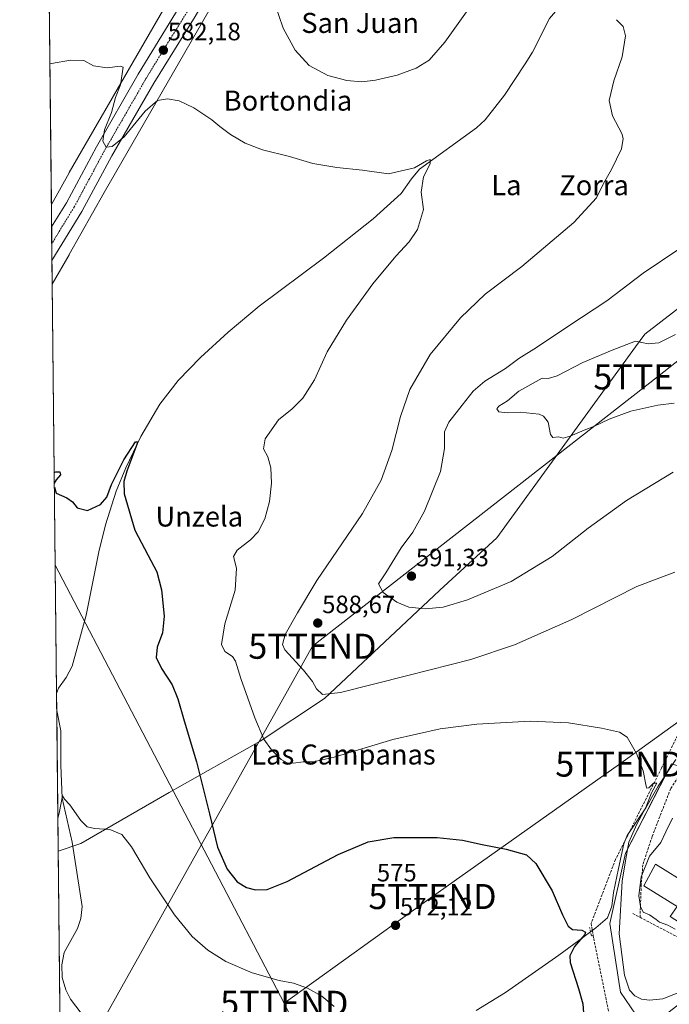
# Model space of a CAD drawing. Units: metres. Extents: x 573451 to 576902, y 4717254 to 4719605.
# Drawn here: x 573460 to 573719, y 4718053 to 4718446 of the extents above; entities that cross this region are included whole.
import ezdxf
from ezdxf.enums import TextEntityAlignment as Align

# ---------------------------------------------------------------- set-up
doc = ezdxf.new("R2010")
doc.units = ezdxf.units.M
doc.header["$MEASUREMENT"] = 0
doc.linetypes.add('TRAZO_Y_PUNTO', pattern=[1, 0.5, -0.25, 0, -0.25])
doc.linetypes.add('TRAZOSX2', pattern=[1.5, 1, -0.5])
doc.layers.get('0').update_dxf_attribs({"lineweight": 5})
for name, color, linetype, lineweight in [('Carretera de calzada única', 19, 'Continuous', 13), ('Carretera de calzada única Cxs', 19, 'Continuous', 13), ('Carretera de calzada única eje', 19, 'TRAZO_Y_PUNTO', 0), ('Carátula', 7, 'Continuous', 5), ('Comarca CxS', 133, 'Continuous', 0), ('Comunidad Autónoma CxS', 142, 'Continuous', 0), ('Conducción de agua lineal', 5, 'TRAZOSX2', 0), ('Corriente natural lineal', 142, 'Continuous', 13), ('Cultivos herbáceos CxS', 92, 'Continuous', 0), ('Curva de nivel maestra', 36, 'Continuous', 30), ('Curva de nivel normal', 36, 'Continuous', 0), ('Edificación', 1, 'Continuous', 13), ('Edificación Cxs', 1, 'Continuous', 13), ('Entidad de ámbito territorial', 19, 'Continuous', 0), ('Entidad de ámbito territorial CxS', 92, 'Continuous', 0), ('Municipio', 9, 'Continuous', 13), ('Municipio CxS', 142, 'Continuous', 0), ('Muro lineal', 1, 'TRAZOSX2', 13), ('Núcleo urbano', 19, 'Continuous', 0), ('Núcleo urbano CxS', 19, 'Continuous', 0), ('Obra de contención lineal', 1, 'TRAZOSX2', 13), ('Provincia CxS', 1, 'Continuous', 0), ('Punto de cota en terreno', 7, 'Continuous', 0), ('Rótulo de curva de nivel directora', 19, 'Continuous', 0), ('Rótulo de punto de cota en terreno', 19, 'Continuous', 0), ('Tendido', 6, 'Continuous', 0), ('Texto cartográfico', 19, 'Continuous', 0), ('Torre de tendido puntual', 7, 'Continuous', 0)]:
    doc.layers.add(name, color=color, linetype=linetype, lineweight=lineweight)
doc.styles.add('Arial', font='txt', dxfattribs={"height": 0.2})

# ---------------------------------------------------------------- blocks, each defined once
blk = doc.blocks.new('*U152')
at = {"layer": 'Cultivos herbáceos CxS', "color": 92, "linetype": 'Continuous', "lineweight": 0}
blk.add_polyline3d([(573479.65, 4718384.95, 578.68), (573472.53, 4718372.22, 578.37), (573470.24, 4718588.31, 594.38), (573478.75, 4718589.82, 594.36), (573488.02, 4718595.28, 594.56), (573492.14, 4718596.62, 594.54), (573512.45, 4718603.25, 595.17), (573523.51, 4718603.53, 594.72), (573524.52, 4718603.36, 594.7), (573529.98, 4718602.45, 594.72), (573546.97, 4718569.82, 591.79), (573565.85, 4718569.54, 592.41), (573581.49, 4718568.73, 592.6), (573584.05, 4718566.24, 592.35), (573580.26, 4718559.65, 591.54), (573533.65, 4718478.71, 583.69), (573479.7, 4718385.04, 578.68), (573479.65, 4718384.95, 578.68)], close=True, dxfattribs=at)
blk = doc.blocks.new('*U159')
at = {"layer": 'Núcleo urbano CxS', "color": 19, "linetype": 'Continuous', "lineweight": 0}
blk.add_polyline3d([(573479.63, 4718352.13, 578.3), (573472.87, 4718340.49, 578.03), (573472.53, 4718372.22, 578.37), (573479.65, 4718384.95, 578.68), (573479.7, 4718385.04, 578.68), (573533.65, 4718478.71, 583.69), (573580.26, 4718559.65, 591.54), (573584.05, 4718566.24, 592.35), (573589.72, 4718560.72, 591.88), (573584.42, 4718551.19, 591.14), (573561.62, 4718512.76, 588.02), (573569.52, 4718508.93, 588.06), (573548.98, 4718473.28, 584.42), (573493.59, 4718377.1, 578.87), (573479.69, 4718352.23, 578.3), (573479.63, 4718352.13, 578.3)], close=True, dxfattribs=at)
blk = doc.blocks.new('*U160')
at = {"layer": 'Corriente natural lineal', "color": 142, "linetype": 'Continuous', "lineweight": 13}
for points in [[(573697.82, 4718488.92, 586.28), (573690.22, 4718472.97, 584.63), (573685.29, 4718464.3, 584.01), (573679.53, 4718456.19, 583.35), (573671.42, 4718446.51, 582.42), (573664.63, 4718433.17, 582.34), (573661.77, 4718428.43, 582.27), (573653.53, 4718415.91, 581.67), (573645.78, 4718406.07, 581.17), (573642.24, 4718402.93, 580.86), (573619.6, 4718386.36, 579.92), (573616.4, 4718382.57, 579.53), (573612.22, 4718376.6, 579.25), (573601.09, 4718366.54, 578.82), (573581.21, 4718350.88, 578.02), (573555.54, 4718331.63, 577.42), (573543.2, 4718321.21, 577.11), (573532.14, 4718311.09, 576.83), (573523.18, 4718301.97, 576.29), (573515.91, 4718292.55, 576.47), (573508.32, 4718279.61, 575.38), (573502.24, 4718266.99, 574.59), (573498.43, 4718257.79, 574.58), (573494.18, 4718244.26, 574.33), (573491.52, 4718233.54, 573.83), (573486.39, 4718208.16, 573.09), (573480.86, 4718187.85, 572.48), (573478.41, 4718183.35, 572.39), (573475.33, 4718179.07, 571.98), (573474.6, 4718176.92, 571.84), (573474.59, 4718176.9, 571.84)], [(573474.67, 4718170.1, 571.18), (573476.28, 4718162.01, 572.1), (573476.34, 4718148.25, 570.75), (573476.88, 4718135.04, 570.22), (573480.81, 4718117.52, 568.66), (573484.87, 4718091.85, 568.49), (573484.35, 4718086.96, 568.32), (573483.02, 4718083.04, 568.22), (573477.66, 4718073.44, 567.84), (573476.65, 4718068.48, 567.53), (573476.89, 4718063.46, 567.63), (573478.36, 4718058.46, 567.13), (573480.16, 4718054.78, 566.97), (573486.17, 4718046.9, 566.33), (573487.8, 4718043.99, 566.33), (573488.81, 4718037.94, 566.03), (573489, 4718033.57, 565.35), (573487.95, 4718031.86, 565.21), (573486.18, 4718030.27, 564.77)]]:
    blk.add_polyline3d(points, dxfattribs=at)
blk = doc.blocks.new('*U163')
at = {"layer": 'Curva de nivel normal', "color": 36, "linetype": 'Continuous', "lineweight": 0}
blk.add_polyline3d([(573475.12, 4718126.99, 570), (573475.79, 4718129.78, 570), (573476.98, 4718135.99, 570), (573477.81, 4718134.72, 570), (573479.94, 4718132.39, 570), (573484.28, 4718126.13, 570), (573486.88, 4718123.57, 570), (573489.79, 4718122.96, 570), (573495.85, 4718122.52, 570), (573500.61, 4718120.56, 570), (573504.54, 4718115.69, 570), (573511.82, 4718103.2, 570), (573521.66, 4718088.53, 570), (573528.78, 4718079.78, 570), (573534.96, 4718074.34, 570), (573542.16, 4718069.82, 570), (573552.72, 4718065.32, 570), (573563.48, 4718062.26, 570), (573569.21, 4718061.15, 570), (573574.88, 4718059.22, 570), (573580.58, 4718055.99, 570), (573585.43, 4718051.78, 570)], dxfattribs=at)
blk = doc.blocks.new('*U198')
at = {"layer": 'Curva de nivel normal', "color": 36, "linetype": 'Continuous', "lineweight": 0}
blk.add_polyline3d([(573471.94, 4718428.4, 580), (573472.62, 4718428.62, 580), (573480.23, 4718429.98, 580), (573485.44, 4718429.78, 580), (573489.32, 4718427.7, 580), (573494.88, 4718426.92, 580), (573500.01, 4718427.5, 580), (573501.26, 4718427.12, 580), (573500.14, 4718420.06, 580), (573498.18, 4718415.06, 580), (573496.51, 4718409.06, 580), (573493.81, 4718402.04, 580), (573493.1, 4718397.55, 580), (573494.36, 4718395.21, 580), (573496.8, 4718395.38, 580), (573501.6, 4718399.33, 580), (573510.05, 4718409.5, 580), (573514.94, 4718413.74, 580), (573518.96, 4718414.51, 580), (573523.55, 4718413.63, 580), (573529.48, 4718410.81, 580), (573536.67, 4718406.11, 580), (573539.75, 4718403.4, 580), (573544.01, 4718400.19, 580), (573549.89, 4718396.73, 580), (573556.87, 4718394.16, 580), (573567.6, 4718391.37, 580), (573577, 4718388.64, 580), (573586.47, 4718386.99, 580), (573596.77, 4718385.96, 580), (573607.2, 4718384.5, 580), (573617.54, 4718386.96, 580), (573622.38, 4718389.73, 580), (573623.84, 4718390.22, 580), (573623.8, 4718388.53, 580), (573621.14, 4718383.26, 580), (573620.19, 4718377.23, 580), (573621.08, 4718370.2, 580), (573618.72, 4718362.27, 580), (573615.4, 4718357.28, 580), (573610.06, 4718351.58, 580), (573600.87, 4718340.61, 580), (573590.34, 4718326.07, 580), (573582.73, 4718313.4, 580), (573577.6, 4718302.24, 580), (573573, 4718294.94, 580), (573568.63, 4718290.63, 580), (573563.22, 4718286.25, 580), (573557.96, 4718278.62, 580), (573557.25, 4718274.67, 580), (573558.94, 4718271.45, 580), (573560.17, 4718267.07, 580), (573560.46, 4718260.92, 580), (573559.68, 4718253.55, 580), (573557.75, 4718246.7, 580), (573555.06, 4718241.49, 580), (573552, 4718238.22, 580), (573546.69, 4718234.1, 580), (573545.29, 4718231.62, 580), (573546.42, 4718226.92, 580), (573545.99, 4718218.24, 580), (573541.75, 4718204.78, 580), (573540.42, 4718196.47, 580), (573541.76, 4718193.64, 580), (573544.86, 4718191.65, 580), (573546.07, 4718189.79, 580), (573548.15, 4718182.84, 580), (573553.73, 4718167.22, 580), (573557.43, 4718158.63, 580), (573560.39, 4718154.35, 580), (573564.34, 4718150.59, 580), (573566.66, 4718149.19, 580), (573569.22, 4718149.02, 580), (573573.13, 4718149.56, 580), (573577.02, 4718149.55, 580), (573585.53, 4718151.4, 580), (573608.95, 4718158.48, 580), (573627.73, 4718162.78, 580), (573642.47, 4718164.64, 580), (573663.67, 4718165.87, 580), (573679.02, 4718165.11, 580), (573692.23, 4718163.05, 580), (573699.47, 4718161.47, 580), (573702.51, 4718159.41, 580), (573706.14, 4718152.95, 580), (573708.85, 4718145.97, 580), (573710.05, 4718139.84, 580), (573710.33, 4718139.06, 580), (573711.06, 4718139.22, 580), (573712.93, 4718141.1, 580), (573714.3, 4718141.04, 580), (573712.14, 4718137.16, 580), (573709.86, 4718131.31, 580), (573706.28, 4718124.64, 580), (573703.15, 4718117.51, 580), (573701.91, 4718110.89, 580), (573700.46, 4718101.95, 580), (573699.3, 4718080.89, 580), (573701.41, 4718064.39, 580), (573703.46, 4718058.36, 580), (573705.55, 4718056.11, 580), (573708.14, 4718054.84, 580), (573711.4, 4718054.4, 580), (573716.78, 4718054.93, 580), (573722.4, 4718057.15, 580)], dxfattribs=at)
blk = doc.blocks.new('*U200')
at = {"layer": 'Curva de nivel normal', "color": 36, "linetype": 'Continuous', "lineweight": 0}
for points in [[(573721.63, 4718082.72, 585), (573718.72, 4718084.4, 585), (573715.39, 4718085.48, 585), (573714.03, 4718086.64, 585), (573712.7, 4718087.48, 585), (573711.4, 4718088.42, 585), (573708.91, 4718089.59, 585), (573707.73, 4718091.75, 585), (573707.13, 4718096.09, 585), (573708.08, 4718103.64, 585), (573711.33, 4718111.95, 585), (573715.96, 4718117.3, 585), (573717.92, 4718121.67, 585), (573720.62, 4718127.07, 585)], [(573721.53, 4718225.42, 585), (573706.27, 4718219.7, 585), (573680.32, 4718206.45, 585), (573657.45, 4718196.3, 585), (573640.1, 4718190.49, 585), (573614.86, 4718184.14, 585), (573588.06, 4718177.32, 585), (573580.75, 4718176.48, 585), (573578.39, 4718178.7, 585), (573576.84, 4718181.7, 585), (573573.2, 4718186.24, 585), (573565.82, 4718194.36, 585), (573564.87, 4718196.47, 585), (573565.92, 4718200.41, 585), (573570.89, 4718209.08, 585), (573578.5, 4718222.08, 585), (573596.81, 4718248.74, 585), (573604.3, 4718262.08, 585), (573608.45, 4718273.94, 585), (573611.95, 4718287.52, 585), (573615.68, 4718298.32, 585), (573623.86, 4718312.31, 585), (573635.87, 4718326.95, 585), (573645.76, 4718336.4, 585), (573660.36, 4718347.53, 585), (573681.16, 4718365.07, 585), (573690.23, 4718374.95, 585), (573693.07, 4718380.61, 585), (573696.28, 4718386.28, 585), (573700.25, 4718394.48, 585), (573700.94, 4718398.56, 585), (573700.39, 4718400.56, 585), (573696.55, 4718407.74, 585), (573695.29, 4718413.82, 585), (573697.16, 4718421.71, 585), (573700.47, 4718431.29, 585), (573701.81, 4718439.66, 585), (573700.85, 4718443.38, 585), (573698.23, 4718446.09, 585)], [(573639.6, 4718451.06, 585), (573629.67, 4718437.06, 585), (573623.35, 4718429.94, 585), (573618.24, 4718426.68, 585), (573610.58, 4718423.97, 585), (573601.99, 4718421.92, 585), (573596.45, 4718421.32, 585), (573590.5, 4718421.77, 585), (573582.9, 4718423.78, 585), (573575.5, 4718427.85, 585), (573569.9, 4718433.91, 585), (573565.07, 4718442.69, 585), (573561.58, 4718452.81, 585)]]:
    blk.add_polyline3d(points, dxfattribs=at)
blk = doc.blocks.new('*U224')
at = {"layer": 'Curva de nivel maestra', "color": 36, "linetype": 'Continuous', "lineweight": 30}
for points in [[(573473.72, 4718259.26, 575), (573474.44, 4718256.87, 575), (573478.65, 4718255.01, 575), (573480.95, 4718253.48, 575), (573482.84, 4718251.04, 575), (573486.97, 4718250.01, 575), (573492.18, 4718252.36, 575), (573494.73, 4718255.36, 575), (573496.6, 4718260.35, 575), (573501.54, 4718270.3, 575), (573506.18, 4718277.49, 575), (573507.04, 4718277.4, 575), (573502.67, 4718265.74, 575), (573501.47, 4718261.57, 575), (573501.61, 4718256.67, 575), (573505.88, 4718242.08, 575), (573511.09, 4718232.28, 575), (573514.63, 4718225.56, 575), (573516.48, 4718218.27, 575), (573517.59, 4718207.78, 575), (573516.9, 4718201.15, 575), (573514.74, 4718195.34, 575), (573514.38, 4718191.31, 575), (573516.49, 4718186.82, 575), (573520.72, 4718180.39, 575), (573523.07, 4718174.82, 575), (573525.54, 4718165.99, 575), (573530.44, 4718149.63, 575), (573535.64, 4718128.85, 575), (573538.84, 4718115.46, 575), (573542.79, 4718106.67, 575), (573546.73, 4718101.68, 575), (573550.45, 4718099.32, 575), (573554.05, 4718098.42, 575), (573558.68, 4718098.54, 575), (573566.72, 4718101.76, 575), (573587.01, 4718112.56, 575), (573599.07, 4718117.66, 575), (573609.31, 4718119.37, 575), (573626.6, 4718119.37, 575), (573636.74, 4718118.32, 575), (573644.52, 4718116.58, 575), (573654.16, 4718114.7, 575), (573662.26, 4718112.4, 575), (573666.06, 4718108.91, 575), (573672.5, 4718098.03, 575), (573676.69, 4718088.47, 575), (573678.86, 4718083.94, 575), (573680.6, 4718082.64, 575), (573684.38, 4718082.33, 575), (573685.79, 4718081.55, 575), (573685.54, 4718080.63, 575), (573681.46, 4718075.78, 575), (573679.62, 4718072.05, 575), (573679.7, 4718069.45, 575), (573683.09, 4718059, 575), (573684.82, 4718052.88, 575), (573685.46, 4718044.02, 575), (573685.12, 4718027.68, 575), (573683.9, 4718019.74, 575), (573682.73, 4718017.09, 575), (573677.46, 4718012.42, 575), (573673.12, 4718009.36, 575), (573670.7, 4718008.17, 575)], [(573473.66, 4718265.19, 575), (573474.35, 4718265.44, 575), (573475.91, 4718265.43, 575), (573476.18, 4718264.24, 575), (573474.39, 4718262.21, 575), (573473.71, 4718260.95, 575)]]:
    blk.add_polyline3d(points, dxfattribs=at)
blk = doc.blocks.new('5PATER')
at = {"layer": 'Carátula', "linetype": 'Continuous', "lineweight": 5}
h = blk.add_hatch(color=250, dxfattribs=at)
edge = h.paths.add_edge_path()
edge.add_ellipse((0, 0.01), major_axis=(-1.33, -1.34), ratio=0.999422, start_angle=0, end_angle=360)
blk = doc.blocks.new('*U236')
at = {"layer": 'Carretera de calzada única Cxs', "color": 19, "linetype": 'Continuous', "lineweight": 13}
blk.add_polyline3d([(573529.98, 4718447.33, 582.65), (573513.42, 4718420.79, 581.04), (573496.71, 4718391.76, 579.63), (573484.71, 4718369.43, 579.05), (573472.77, 4718349.87, 578.61), (573472.62, 4718363.29, 578.76), (573478.53, 4718372.98, 578.99), (573490.5, 4718395.23, 579.74), (573507.25, 4718424.34, 580.97), (573523.58, 4718451.11, 582.97)], dxfattribs=at)
blk = doc.blocks.new('5TTEND')
blk.add_text('5TTEND', height=10).set_placement((0, 0), align=Align.MIDDLE_CENTER)

msp = doc.modelspace()

# ---------------------------------------------------------------- linework, layer by layer
at = {"layer": 'Carretera de calzada única', "color": 19, "linetype": 'Continuous', "lineweight": 13}
for points in [[(573472.62, 4718363.29, 578.76), (573478.53, 4718372.98, 578.99), (573490.5, 4718395.23, 579.74), (573507.25, 4718424.34, 580.97), (573523.58, 4718451.11, 582.97), (573561.55, 4718516.84, 588.21), (573603.78, 4718589.26, 593.85)], [(573606.94, 4718582.27, 593.59), (573567.98, 4718513.1, 588.18), (573529.98, 4718447.33, 582.65), (573513.42, 4718420.79, 581.04), (573496.71, 4718391.76, 579.63), (573484.71, 4718369.43, 579.05), (573472.77, 4718349.87, 578.61)], [(573472.77, 4718349.87, 578.61), (573472.62, 4718363.29, 578.76)]]:
    msp.add_polyline3d(points, dxfattribs=at)
at = {"layer": 'Carretera de calzada única eje', "color": 19, "linetype": 'TRAZO_Y_PUNTO', "lineweight": 0}
msp.add_polyline3d([(573609.03, 4718591.86, 594.22), (573605.37, 4718585.76, 593.78), (573594.8, 4718567.67, 592.4), (573585.53, 4718551.21, 591.18), (573574.98, 4718533.09, 589.7), (573564.76, 4718514.97, 588.24), (573545.78, 4718482.1, 585.66), (573526.78, 4718449.22, 583.24), (573518.5, 4718435.94, 582.21), (573510.32, 4718422.56, 581.37), (573501.98, 4718408.05, 580.55), (573493.6, 4718393.5, 579.86), (573487.62, 4718382.36, 579.52), (573481.62, 4718371.21, 579.27), (573475.64, 4718361.42, 578.97), (573472.69, 4718356.59, 578.85)], dxfattribs=at)
at = {"layer": 'Comarca CxS', "color": 133, "linetype": 'Continuous', "lineweight": 0}
msp.add_polyline3d([(576902.28, 4717291.33, 601.93), (573484.35, 4717254.3, 564), (573459.89, 4719567.61, 623), (575596.17, 4719590.77, 676.48), (576806.88, 4719603.89, 950.39), (576876.66, 4719604.65, 950.53), (576902.28, 4717291.33, 601.93)], close=True, dxfattribs=at)
msp.add_polyline3d([(576902.28, 4717291.33, 601.93), (573484.35, 4717254.3, 564), (573459.89, 4719567.61, 623), (575596.17, 4719590.77, 676.48), (576806.88, 4719603.89, 950.39), (576876.66, 4719604.65, 950.53), (576902.28, 4717291.33, 601.93)], close=True, dxfattribs=at)
at = {"layer": 'Comunidad Autónoma CxS', "color": 142, "linetype": 'Continuous', "lineweight": 0}
msp.add_polyline3d([(576902.28, 4717291.33, 601.93), (573484.35, 4717254.3, 564), (573459.89, 4719567.61, 623), (576876.66, 4719604.65, 950.53), (576902.28, 4717291.33, 601.93)], close=True, dxfattribs=at)
msp.add_polyline3d([(576902.28, 4717291.33, 601.93), (573484.35, 4717254.3, 564), (573459.89, 4719567.61, 623), (576876.66, 4719604.65, 950.53), (576902.28, 4717291.33, 601.93)], close=True, dxfattribs=at)
at = {"layer": 'Conducción de agua lineal', "color": 5, "linetype": 'TRAZOSX2', "lineweight": 0}
for points in [[(573735.13, 4718185.68, 583.06), (573716.2, 4718147.12, 580.29), (573697.82, 4718110.57, 578.45), (573688.07, 4718084.99, 575.51), (573688.9, 4718080.23, 575.77), (573689.12, 4718079.06, 575.94), (573696.39, 4718043.42, 576.21), (573701.91, 4717976.98, 576.95), (573703.85, 4717961.53, 577.24), (573708.59, 4717923.7, 578.79), (573726.47, 4717880.77, 580.09)], [(573688.9, 4718080.23, 575.77), (573688.27, 4718080.1, 575.75), (573687.4, 4718083.39, 575.25)]]:
    msp.add_polyline3d(points, dxfattribs=at)
at = {"layer": 'Corriente natural lineal', "color": 142, "linetype": 'Continuous', "lineweight": 13}
msp.add_polyline3d([(573721.85, 4718150.53, 581.28), (573714.79, 4718139.9, 580.65), (573709.87, 4718131.24, 580.12), (573702.42, 4718120.21, 579.04), (573701.08, 4718116.78, 578.7), (573698.96, 4718107.02, 578.87), (573697, 4718097.35, 577.79), (573696.41, 4718091.95, 577.3), (573694.59, 4718087.3, 577.05), (573689.96, 4718083.29, 575.43), (573683.23, 4718078.17, 575.11), (573675.13, 4718072.39, 574.34), (573653.85, 4718057.44, 573.31), (573642.12, 4718050.2, 572.57)], dxfattribs=at)
at = {"layer": 'Cultivos herbáceos CxS', "color": 92, "linetype": 'Continuous', "lineweight": 0}
for points in [[(573472.53, 4718372.22, 578.37), (573470.24, 4718588.31, 594.38)], [(573584.05, 4718566.24, 592.35), (573580.26, 4718559.65, 591.54), (573533.65, 4718478.71, 583.69), (573479.7, 4718385.04, 578.68), (573479.65, 4718384.95, 578.68), (573472.53, 4718372.22, 578.37)], [(573569.52, 4718508.93, 588.06), (573548.98, 4718473.28, 584.42), (573493.59, 4718377.1, 578.87), (573479.69, 4718352.24, 578.3), (573479.63, 4718352.13, 578.3), (573472.86, 4718340.49, 578.03)], [(573574.53, 4717780.31, 583.1), (573593.82, 4717790.83, 583.75), (573605.22, 4717793.46, 584.33), (573625.39, 4717795.21, 583.38), (573634.16, 4717804.86, 583.82), (573649.94, 4717812.75, 584.29), (573666.6, 4717820.64, 585.2), (573678.87, 4717827.65, 585.03), (573679.75, 4717837.3, 585.35), (573669.23, 4717841.68, 584.36), (573650.82, 4717840.81, 583.59), (573626.27, 4717834.67, 584.21), (573606.98, 4717825.02, 584.47), (573585.93, 4717827.65, 581.36), (573568.4, 4717830.28, 581.01), (573535.08, 4717827.65, 579.93), (573513.16, 4717826.78, 577.55), (573497.37, 4717818.01, 578.37), (573478.41, 4717815.98, 577.05), (573472.86, 4718340.49, 578.03), (573479.63, 4718352.13, 578.3), (573479.69, 4718352.23, 578.3), (573493.59, 4718377.1, 578.87), (573548.98, 4718473.28, 584.42)], [(573478.41, 4717815.98, 577.05), (573478.1, 4717845.77, 566.06), (573478.08, 4717847.44, 565.98), (573478.07, 4717847.84, 565.96), (573478.06, 4717849.11, 565.91), (573476.21, 4718023.7, 563.05), (573474.67, 4718170.1, 571.18), (573474.59, 4718176.91, 571.84), (573472.86, 4718340.49, 578.03)], [(573710, 4718042.62, 577.58), (573709.09, 4718043.96, 577.66), (573705.81, 4718048.78, 577.72), (573699.85, 4718057.55, 577.53), (573695.5, 4718085.07, 577.86), (573701.78, 4718113.06, 579.56), (573718.19, 4718145.02, 580.88), (573720.12, 4718148.78, 581.08), (573720.59, 4718148.64, 581.18), (573761.14, 4718136.71, 590), (573772.25, 4718180.64, 588.82), (573785.59, 4718175.94, 593.06)], [(573720.12, 4718148.78, 581.08), (573701.78, 4718113.06, 579.56), (573695.5, 4718085.07, 577.86), (573699.85, 4718057.55, 577.53), (573705.81, 4718048.78, 577.72)]]:
    msp.add_polyline3d(points, dxfattribs=at)
at = {"layer": 'Curva de nivel normal', "color": 36, "linetype": 'Continuous', "lineweight": 0}
for points in [[(573720.86, 4718265.34, 590), (573702.2, 4718254.02, 590), (573686.87, 4718242.93, 590), (573672.54, 4718231.59, 590), (573656.18, 4718221.66, 590), (573638.77, 4718214.28, 590), (573629.02, 4718211.45, 590), (573621.86, 4718210.7, 590), (573615.29, 4718211.43, 590), (573610.43, 4718213.44, 590), (573605.09, 4718217.24, 590), (573603.12, 4718220.68, 590), (573606.06, 4718225.16, 590), (573612.28, 4718235.09, 590), (573616.88, 4718241.4, 590), (573621.6, 4718249.69, 590), (573627.87, 4718265.57, 590), (573629.55, 4718274.81, 590), (573629.5, 4718281.4, 590), (573631.3, 4718285.35, 590), (573636.55, 4718292.15, 590), (573640.98, 4718297.73, 590), (573645.66, 4718301.74, 590), (573653.82, 4718306.67, 590), (573659.2, 4718310.7, 590), (573666.2, 4718315.14, 590), (573679.15, 4718323.72, 590), (573694.34, 4718333.75, 590), (573708.81, 4718344.77, 590), (573723.1, 4718354.44, 590)], [(573721.79, 4718320.36, 595), (573715.16, 4718317.01, 595), (573710.86, 4718316.58, 595), (573705.86, 4718317.72, 595), (573696.51, 4718314.09, 595), (573684.76, 4718309.07, 595), (573674.51, 4718303.86, 595), (573670.87, 4718302.72, 595), (573668.54, 4718302.82, 595), (573659.15, 4718297.66, 595), (573654.63, 4718293.83, 595), (573651.22, 4718291.63, 595), (573650.37, 4718290.6, 595), (573651.21, 4718289.41, 595), (573654.52, 4718289.07, 595), (573659.72, 4718289.35, 595), (573667.3, 4718288.52, 595), (573669.01, 4718287.74, 595), (573670.88, 4718285.24, 595), (573671.87, 4718280.4, 595), (573672.84, 4718279.2, 595), (573675, 4718279.42, 595), (573676.92, 4718278.95, 595)], [(573676.92, 4718278.95, 595), (573679.74, 4718279.64, 595), (573685.35, 4718282.14, 595), (573689.41, 4718283.68, 595), (573695.26, 4718286.54, 595), (573703.96, 4718289.69, 595), (573714.69, 4718292.08, 595), (573721.3, 4718292.88, 595)]]:
    msp.add_polyline3d(points, dxfattribs=at)
at = {"layer": 'Edificación', "color": 1, "linetype": 'Continuous', "lineweight": 13}
msp.add_polyline3d([(573713.82, 4718108.69, 589.17), (573727.55, 4718100.22, 589.34), (573728.42, 4718101.24, 589.37), (573738.44, 4718095.35, 588.54), (573734.53, 4718088.35, 586.23), (573733.24, 4718088.57, 587.93), (573728.99, 4718081.87, 585.47), (573719.6, 4718087.82, 588.34), (573722.47, 4718091.85, 589.78), (573709.08, 4718100.04, 587.51), (573713.82, 4718108.69, 589.17)], dxfattribs=at)
at = {"layer": 'Edificación Cxs', "color": 1, "linetype": 'Continuous', "lineweight": 13}
msp.add_polyline3d([(573713.82, 4718108.69, 589.17), (573727.55, 4718100.22, 589.34), (573728.42, 4718101.24, 589.37), (573738.44, 4718095.35, 588.54), (573734.53, 4718088.35, 586.23), (573733.24, 4718088.57, 587.93), (573728.99, 4718081.87, 585.47), (573719.6, 4718087.82, 588.34), (573722.47, 4718091.85, 589.78), (573709.08, 4718100.04, 587.51), (573713.82, 4718108.69, 589.17)], close=True, dxfattribs=at)
at = {"layer": 'Entidad de ámbito territorial', "color": 19, "linetype": 'Continuous', "lineweight": 0}
msp.add_polyline3d([(573940.05, 4718476.19, 609.97), (573828.05, 4718405.72, 593.34), (573801.19, 4718389.31, 591.88), (573786.75, 4718380.49, 591.06), (573781.59, 4718375.48, 590.4), (573777.07, 4718372.86, 589.58), (573774.92, 4718371.06, 589.57), (573772.91, 4718369.38, 589.63), (573709.52, 4718320.4, 594.22), (573705.85, 4718315.35, 595.18), (573650.44, 4718239.06, 592.82), (573627.71, 4718218.15, 591.01), (573625.28, 4718215.92, 590.65), (573581.64, 4718174.9, 584.63), (573555.9, 4718157.85, 579.63), (573519.52, 4718137.37, 572.99), (573484.28, 4718116.91, 569.06), (573475.26, 4718113.88, 569.48)], dxfattribs=at)
at = {"layer": 'Entidad de ámbito territorial CxS', "color": 92, "linetype": 'Continuous', "lineweight": 0}
for points in [[(573940.05, 4718476.19, 609.97), (573828.05, 4718405.72, 593.34), (573801.19, 4718389.31, 591.88), (573786.75, 4718380.49, 591.06), (573781.59, 4718375.48, 590.4), (573777.07, 4718372.86, 589.58), (573774.92, 4718371.06, 589.57), (573772.91, 4718369.38, 589.63), (573709.52, 4718320.4, 594.22), (573705.85, 4718315.35, 595.18), (573650.44, 4718239.06, 592.82), (573627.71, 4718218.15, 591.01), (573625.28, 4718215.92, 590.65), (573581.64, 4718174.9, 584.63), (573555.9, 4718157.85, 579.63), (573519.52, 4718137.37, 572.99), (573484.28, 4718116.91, 569.06), (573475.26, 4718113.88, 569.48), (573466.72, 4718922.04, 578.51)], [(573940.05, 4718476.19, 609.97), (573828.05, 4718405.72, 593.34), (573801.19, 4718389.31, 591.88), (573786.75, 4718380.49, 591.06), (573781.59, 4718375.48, 590.4), (573777.07, 4718372.86, 589.58), (573774.92, 4718371.06, 589.57), (573772.91, 4718369.38, 589.63), (573709.52, 4718320.4, 594.22), (573705.85, 4718315.35, 595.18), (573650.44, 4718239.06, 592.82), (573627.71, 4718218.15, 591.01), (573625.28, 4718215.91, 590.65), (573581.64, 4718174.9, 584.63), (573555.9, 4718157.85, 579.63), (573519.52, 4718137.37, 572.99), (573484.28, 4718116.91, 569.06), (573475.26, 4718113.88, 569.48), (573466.72, 4718922.04, 578.51)]]:
    msp.add_polyline3d(points, dxfattribs=at)
at = {"layer": 'Municipio', "color": 9, "linetype": 'Continuous', "lineweight": 13}
msp.add_polyline3d([(573940.05, 4718476.19, 609.97), (573828.05, 4718405.72, 593.34), (573801.19, 4718389.31, 591.88), (573786.75, 4718380.49, 591.06), (573781.59, 4718375.48, 590.4), (573777.07, 4718372.86, 589.58), (573774.92, 4718371.06, 589.57), (573772.91, 4718369.38, 589.63), (573709.52, 4718320.4, 594.22), (573705.85, 4718315.35, 595.18), (573650.44, 4718239.06, 592.82), (573627.71, 4718218.15, 591.01), (573625.28, 4718215.92, 590.65), (573581.64, 4718174.9, 584.63), (573555.9, 4718157.85, 579.63), (573519.52, 4718137.37, 572.99), (573484.28, 4718116.91, 569.06), (573475.26, 4718113.88, 569.48)], dxfattribs=at)
msp.add_polyline3d([(573940.05, 4718476.19, 609.97), (573828.05, 4718405.72, 593.34), (573801.19, 4718389.31, 591.88), (573786.75, 4718380.49, 591.06), (573781.59, 4718375.48, 590.4), (573777.07, 4718372.86, 589.58), (573774.92, 4718371.06, 589.57), (573772.91, 4718369.38, 589.63), (573709.52, 4718320.4, 594.22), (573705.85, 4718315.35, 595.18), (573650.44, 4718239.06, 592.82), (573627.71, 4718218.15, 591.01), (573625.28, 4718215.92, 590.65), (573581.64, 4718174.9, 584.63), (573555.9, 4718157.85, 579.63), (573519.52, 4718137.37, 572.99), (573484.28, 4718116.91, 569.06), (573475.26, 4718113.88, 569.48)], dxfattribs=at)
at = {"layer": 'Municipio CxS', "color": 142, "linetype": 'Continuous', "lineweight": 0}
for points in [[(573940.05, 4718476.19, 609.97), (573828.05, 4718405.72, 593.34), (573801.19, 4718389.31, 591.88), (573786.75, 4718380.49, 591.06), (573781.59, 4718375.48, 590.4), (573777.07, 4718372.86, 589.58), (573774.92, 4718371.06, 589.57), (573772.91, 4718369.38, 589.63), (573709.52, 4718320.4, 594.22), (573705.85, 4718315.35, 595.18), (573650.44, 4718239.06, 592.82), (573627.71, 4718218.15, 591.01), (573625.28, 4718215.92, 590.65), (573581.64, 4718174.9, 584.63), (573555.9, 4718157.85, 579.63), (573519.52, 4718137.37, 572.99), (573484.28, 4718116.91, 569.06), (573475.26, 4718113.88, 569.48), (573466.72, 4718922.04, 578.51)], [(573940.05, 4718476.19, 609.97), (573828.05, 4718405.72, 593.34), (573801.19, 4718389.31, 591.88), (573786.75, 4718380.49, 591.06), (573781.59, 4718375.48, 590.4), (573777.07, 4718372.86, 589.58), (573774.92, 4718371.06, 589.57), (573772.91, 4718369.38, 589.63), (573709.52, 4718320.4, 594.22), (573705.85, 4718315.35, 595.18), (573650.44, 4718239.06, 592.82), (573627.71, 4718218.15, 591.01), (573625.28, 4718215.91, 590.65), (573581.64, 4718174.9, 584.63), (573555.9, 4718157.85, 579.63), (573519.52, 4718137.37, 572.99), (573484.28, 4718116.91, 569.06), (573475.26, 4718113.88, 569.48), (573466.72, 4718922.04, 578.51)], [(573480.92, 4717578.75, 561.68), (573475.26, 4718113.88, 569.48), (573484.28, 4718116.91, 569.06), (573519.52, 4718137.37, 572.99), (573555.9, 4718157.85, 579.63), (573581.64, 4718174.9, 584.63), (573625.28, 4718215.92, 590.65), (573627.71, 4718218.15, 591.01), (573650.44, 4718239.06, 592.82), (573705.85, 4718315.35, 595.18), (573709.52, 4718320.4, 594.22), (573772.91, 4718369.38, 589.63), (573774.92, 4718371.06, 589.57), (573777.07, 4718372.86, 589.58), (573781.59, 4718375.48, 590.4), (573786.75, 4718380.49, 591.06), (573801.19, 4718389.31, 591.88), (573828.05, 4718405.72, 593.34), (573940.05, 4718476.19, 609.97)], [(573480.92, 4717578.75, 561.68), (573475.26, 4718113.88, 569.48), (573484.28, 4718116.91, 569.06), (573519.52, 4718137.37, 572.99), (573555.9, 4718157.85, 579.63), (573581.64, 4718174.9, 584.63), (573625.28, 4718215.91, 590.65), (573627.71, 4718218.15, 591.01), (573650.44, 4718239.06, 592.82), (573705.85, 4718315.35, 595.18), (573709.52, 4718320.4, 594.22), (573772.91, 4718369.38, 589.63), (573774.92, 4718371.06, 589.57), (573777.07, 4718372.86, 589.58), (573781.59, 4718375.48, 590.4), (573786.75, 4718380.49, 591.06), (573801.19, 4718389.31, 591.88), (573828.05, 4718405.72, 593.34), (573940.05, 4718476.19, 609.97)]]:
    msp.add_polyline3d(points, dxfattribs=at)
at = {"layer": 'Muro lineal', "color": 1, "linetype": 'TRAZOSX2', "lineweight": 13}
msp.add_polyline3d([(573742.94, 4718138.25, 591.44), (573723.71, 4718144.81, 584.34), (573719.85, 4718138.9, 583.91), (573712.44, 4718119.71, 584.98), (573708.74, 4718108.46, 584.93), (573708.1, 4718100.5, 585.46), (573707.6, 4718087.48, 584.58)], dxfattribs=at)
at = {"layer": 'Núcleo urbano', "color": 19, "linetype": 'Continuous', "lineweight": 0}
for points in [[(573584.05, 4718566.24, 592.35), (573580.26, 4718559.65, 591.54), (573533.65, 4718478.71, 583.69), (573479.7, 4718385.04, 578.68), (573479.65, 4718384.95, 578.68), (573472.53, 4718372.22, 578.37)], [(573569.52, 4718508.93, 588.06), (573548.98, 4718473.28, 584.42), (573493.59, 4718377.1, 578.87), (573479.69, 4718352.24, 578.3), (573479.63, 4718352.13, 578.3), (573472.86, 4718340.49, 578.03)], [(573472.86, 4718340.49, 578.03), (573472.77, 4718349.87, 578.61), (573472.69, 4718356.59, 578.85), (573472.62, 4718363.29, 578.76), (573472.53, 4718372.22, 578.37)], [(573710, 4718042.62, 577.58), (573709.09, 4718043.96, 577.66), (573705.81, 4718048.78, 577.72), (573699.85, 4718057.55, 577.53), (573695.5, 4718085.07, 577.86), (573701.78, 4718113.06, 579.56), (573718.19, 4718145.02, 580.88), (573720.12, 4718148.78, 581.08), (573720.59, 4718148.64, 581.18), (573761.14, 4718136.71, 590), (573772.25, 4718180.64, 588.82), (573785.59, 4718175.94, 593.06)]]:
    msp.add_polyline3d(points, dxfattribs=at)
at = {"layer": 'Núcleo urbano CxS', "color": 19, "linetype": 'Continuous', "lineweight": 0}
msp.add_polyline3d([(573722.75, 4718052.32, 578.89), (573710, 4718042.62, 577.58), (573709.09, 4718043.96, 577.66), (573705.81, 4718048.78, 577.72), (573699.85, 4718057.55, 577.53), (573695.5, 4718085.07, 577.86), (573701.78, 4718113.06, 579.56), (573720.12, 4718148.78, 581.08)], dxfattribs=at)
at = {"layer": 'Obra de contención lineal', "color": 1, "linetype": 'TRAZOSX2', "lineweight": 13}
msp.add_polyline3d([(573704.78, 4718088.94, 584.03), (573707.6, 4718087.48, 584.58), (573731.89, 4718074.78, 584.01), (573745.08, 4718085.25, 584.96)], dxfattribs=at)
at = {"layer": 'Provincia CxS', "color": 1, "linetype": 'Continuous', "lineweight": 0}
msp.add_polyline3d([(576902.28, 4717291.33, 601.93), (573484.35, 4717254.3, 564), (573459.89, 4719567.61, 623), (576876.66, 4719604.65, 950.53), (576902.28, 4717291.33, 601.93)], close=True, dxfattribs=at)
msp.add_polyline3d([(576902.28, 4717291.33, 601.93), (573484.35, 4717254.3, 564), (573459.89, 4719567.61, 623), (576876.66, 4719604.65, 950.53), (576902.28, 4717291.33, 601.93)], close=True, dxfattribs=at)
at = {"layer": 'Tendido', "color": 6, "linetype": 'Continuous', "lineweight": 0}
for points in [[(573476.29, 4718016.12, 565.18), (573476.3, 4718016.13, 565.18), (573576.77, 4718195.77, 588.01), (573714.58, 4718303.38, 595.87), (573940.21, 4718481.59, 610.18), (574033.87, 4718686.84, 611.96), (574096.62, 4718823.8, 610.12), (574183.55, 4719012.86, 609.23), (574241.23, 4719141.77, 613.4), (574315.42, 4719299.5, 624.68), (574406.62, 4719499.63, 641.93), (574442.82, 4719578.27, 634.85)], [(573841.97, 4718251.61, 593.08), (573768.48, 4718198.5, 587), (573699.37, 4718148.69, 579.03), (573624.73, 4718095.77, 573.06), (573565.56, 4718053.12, 569.55)], [(573474.05, 4718228.11, 574.12), (573565.56, 4718053.12, 569.55)], [(573565.56, 4718053.12, 569.55), (573672.87, 4717838.01, 586.11), (573626.89, 4717601.88, 572.06), (573602.89, 4717480.42, 576.96), (573576.89, 4717348.95, 578.26)]]:
    msp.add_polyline3d(points, dxfattribs=at)

# ---------------------------------------------------------------- block references
at = {"layer": 'Carretera de calzada única Cxs', "color": 19, "linetype": 'Continuous', "lineweight": 13}
msp.add_blockref('*U236', (0, 0), dxfattribs=at)
at = {"layer": 'Corriente natural lineal', "color": 142, "linetype": 'Continuous', "lineweight": 13}
msp.add_blockref('*U160', (0, 0), dxfattribs=at)
at = {"layer": 'Cultivos herbáceos CxS', "color": 92, "linetype": 'Continuous', "lineweight": 0}
msp.add_blockref('*U152', (0, 0), dxfattribs=at)
at = {"layer": 'Curva de nivel maestra', "color": 36, "linetype": 'Continuous', "lineweight": 30}
msp.add_blockref('*U224', (0, 0), dxfattribs=at)
at = {"layer": 'Curva de nivel normal', "color": 36, "linetype": 'Continuous', "lineweight": 0}
for name in ['*U200', '*U198', '*U163']:
    msp.add_blockref(name, (0, 0), dxfattribs=at)
at = {"layer": 'Núcleo urbano CxS', "color": 19, "linetype": 'Continuous', "lineweight": 0}
msp.add_blockref('*U159', (0, 0), dxfattribs=at)
at = {"layer": 'Punto de cota en terreno', "linetype": 'Continuous', "lineweight": 0}
for p in [(573517.26, 4718433.91, 582.18), (573616.33, 4718223.78, 591.33), (573578.91, 4718205.04, 588.67), (573609.97, 4718084.26, 572.12)]:
    msp.add_blockref('5PATER', p, dxfattribs=at)
at = {"layer": 'Torre de tendido puntual', "linetype": 'Continuous', "lineweight": 0}
for p in [(573714.58, 4718303.38, 595.75), (573576.77, 4718195.77, 587.25), (573699.37, 4718148.69, 579.09), (573624.73, 4718095.77, 573.14), (573565.56, 4718053.12, 569.49)]:
    msp.add_blockref('5TTEND', p, dxfattribs=at)

# ---------------------------------------------------------------- texts
at = {"layer": 'Rótulo de curva de nivel directora', "color": 19, "linetype": 'Continuous', "lineweight": 0, "style": 'Arial'}
msp.add_text('575', height=7, dxfattribs=at).set_placement((573610.48, 4718105.33), align=Align.MIDDLE_CENTER)
at = {"layer": 'Rótulo de punto de cota en terreno', "color": 19, "linetype": 'Continuous', "lineweight": 0, "style": 'Arial'}
for s, p in [('582,18', (573519.02, 4718435.67)), ('591,33', (573618.09, 4718225.54)), ('588,67', (573580.67, 4718206.8)), ('572,12', (573611.73, 4718086.02))]:
    msp.add_text(s, height=7, dxfattribs=at).set_placement(p, align=Align.BOTTOM_LEFT)
at = {"layer": 'Texto cartográfico', "color": 19, "linetype": 'Continuous', "lineweight": 0, "style": 'Arial'}
for s, p in [('San Juan', (573595.85, 4718444.8)), ('Bortondia', (573567.02, 4718413.76)), ('La', (573654.24, 4718379.98)), ('Zorra', (573689.25, 4718379.96)), ('Unzela', (573531.61, 4718247.6)), ('Las Campanas', (573589.18, 4718152.52))]:
    msp.add_text(s, height=8, dxfattribs=at).set_placement(p, align=Align.MIDDLE_CENTER)

doc.saveas('drawing.dxf')
